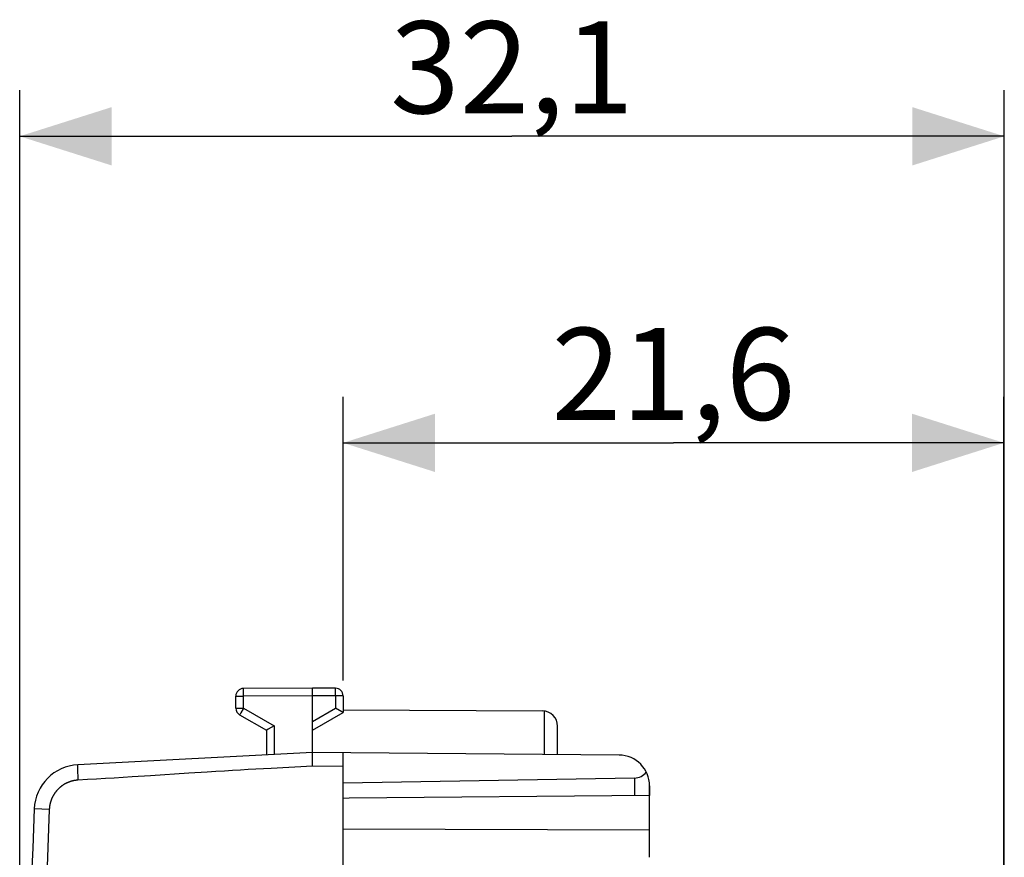
# Model space of a CAD drawing. Units: millimetres. Extents: x -61.4 to 20.6, y -24.6 to 46.2.
# Drawn here: x -61.4 to -29.3, y 18.9 to 46.2 of the extents above; entities that cross this region are included whole.
import ezdxf

# ---------------------------------------------------------------- set-up
doc = ezdxf.new("R2010")
doc.units = ezdxf.units.MM
doc.header["$LTSCALE"] = 16.335
doc.layers.get('0').update_dxf_attribs({"linetype": 'CONTINUOUS'})
for name, color, linetype in [('ASSI', 7, 'CONTINUOUS'), ('DRAFT', 7, 'CONTINUOUS'), ('RACCORDO', 7, 'CONTINUOUS')]:
    doc.layers.add(name, color=color, linetype=linetype)
doc.styles.get("Standard").update_dxf_attribs({"font": 'txt', "width": 0.8})
doc.dimstyles.new('DIMSTYLE_2', dxfattribs={"dimtxt": 3, "dimasz": 3, "dimexe": 1.5, "dimexo": 0.5, "dimgap": 0.75, "dimtad": 1, "dimdec": 1, "dimtxsty": 'STANDARD', "dimblk": '_FILLED', "dimblk1": '_FILLED', "dimblk2": '_FILLED', "dimcen": 0.09, "dimadec": 0, "dimazin": 0, "dimtfac": 1, "dimtdec": 1, "dimtofl": 0, "dimtmove": 0, "dimatfit": 3, "dimldrblk": '_FILLED', "dimfxl": 1, "dimtolj": 1, "dimarcsym": 0})

# ---------------------------------------------------------------- blocks, each defined once
blk = doc.blocks.new('_FILLED')
at = {"color": 0, "linetype": 'BYBLOCK'}
blk.add_solid([(0, 0), (-1, 0.317), (-1, -0.317)], dxfattribs=at)
blk = doc.blocks.new('*D2')
at = {"color": 7, "linetype": 'CONTINUOUS'}
for p, q in [((-50.832, 24.653), (-50.832, 33.907)), ((-29.269, 14.739), (-29.269, 33.907)), ((-50.832, 32.407), (-40.051, 32.407)), ((-29.269, 32.407), (-40.051, 32.407))]:
    blk.add_line(p, q, dxfattribs=at)
at = {"color": 7, "linetype": 'CONTINUOUS', "xscale": 3, "yscale": 3, "zscale": 3, "rotation": 180}
blk.add_blockref('_FILLED', (-50.832, 32.407), dxfattribs=at)
at = {"color": 7, "linetype": 'CONTINUOUS', "xscale": 3, "yscale": 3, "zscale": 3}
blk.add_blockref('_FILLED', (-29.269, 32.407), dxfattribs=at)
at = {"color": 7, "linetype": 'CONTINUOUS', "insert": (-40.051, 36.157), "char_height": 3, "width": 8.14286, "attachment_point": 2, "line_spacing_factor": 0.9}
blk.add_mtext('21,6', dxfattribs=at)
blk = doc.blocks.new('*D3')
at = {"color": 7, "linetype": 'CONTINUOUS'}
for p, q in [((-61.385, 4.896), (-61.385, 43.907)), ((-29.256, 14.519), (-29.256, 43.907)), ((-61.385, 42.407), (-45.321, 42.407)), ((-29.256, 42.407), (-45.321, 42.407))]:
    blk.add_line(p, q, dxfattribs=at)
at = {"color": 7, "linetype": 'CONTINUOUS', "xscale": 3, "yscale": 3, "zscale": 3}
for p, rotation in [((-61.385, 42.407), 180), ((-29.256, 42.407), 360)]:
    blk.add_blockref('_FILLED', p, dxfattribs=dict(at, rotation=rotation))
at = {"color": 7, "linetype": 'CONTINUOUS', "insert": (-45.321, 46.157), "char_height": 3, "width": 7.92857, "attachment_point": 2, "line_spacing_factor": 0.9}
blk.add_mtext('32,1', dxfattribs=at)

msp = doc.modelspace()

# ---------------------------------------------------------------- linework, layer by layer
at = {"layer": 'ASSI', "color": 7, "linetype": 'CONTINUOUS'}
for p, q in [((-54.332, 23.751), (-54.332, 24.144)), ((-51.832, 24.407), (-54.084, 24.394)), ((-51.832, 22.307), (-51.832, 24.407)), ((-51.081, 24.403), (-51.832, 24.407)), ((-50.832, 24.153), (-50.832, 23.607)), ((-54.207, 23.535), (-53.332, 23.03)), ((-51.832, 23.03), (-50.832, 23.607)), ((-50.87, 23.629), (-51.081, 23.751)), ((-50.841, 23.612), (-50.87, 23.629)), ((-50.832, 23.701), (-44.33, 23.663)), ((-53.084, 23.174), (-53.273, 23.064)), ((-43.832, 22.237), (-43.832, 23.163)), ((-53.332, 23.03), (-53.332, 22.229)), ((-53.324, 23.035), (-53.331, 23.031)), ((-53.273, 23.064), (-53.324, 23.035)), ((-51.832, 22.307), (-59.489, 21.906)), ((-51.835, 22.224), (-51.835, 22.247)), ((-51.835, 22.183), (-51.835, 22.224)), ((-51.835, 22.135), (-51.835, 22.183)), ((-41.824, 22.22), (-51.832, 22.307)), ((-50.832, 18.414), (-50.832, 22.298)), ((-51.834, 22.063), (-51.835, 22.135)), ((-51.833, 21.963), (-51.834, 22.063)), ((-51.831, 21.857), (-51.833, 21.963)), ((-41.324, 21.473), (-50.832, 21.307)), ((-40.832, 18.887), (-40.832, 21.22)), ((-40.832, 20.903), (-50.633, 20.818)), ((-50.633, 20.818), (-50.832, 20.807)), ((-40.832, 19.772), (-50.832, 19.807))]:
    msp.add_line(p, q, dxfattribs=at)
at = {"layer": 'ASSI', "color": 253, "linetype": 'CONTINUOUS'}
for p, q in [((-54.332, 24.144), (-54.084, 24.144)), ((-54.085, 24.301), (-54.084, 24.354)), ((-54.084, 24.144), (-54.085, 24.301)), ((-54.084, 24.354), (-54.084, 24.372)), ((-51.832, 24.157), (-54.084, 24.144)), ((-54.084, 23.751), (-54.084, 24.144)), ((-51.081, 24.153), (-51.832, 24.157)), ((-51.08, 24.355), (-51.081, 24.381)), ((-51.081, 24.153), (-51.08, 24.278)), ((-51.081, 24.153), (-51.081, 23.751)), ((-50.832, 24.153), (-51.081, 24.153)), ((-51.08, 24.278), (-51.08, 24.355)), ((-54.332, 23.751), (-54.084, 23.751)), ((-54.202, 23.546), (-54.205, 23.54)), ((-54.194, 23.559), (-54.202, 23.546)), ((-54.172, 23.599), (-54.194, 23.559)), ((-54.097, 23.729), (-54.172, 23.599)), ((-54.084, 23.751), (-54.097, 23.729)), ((-54.084, 23.751), (-53.084, 23.174)), ((-51.832, 23.318), (-51.081, 23.751)), ((-44.258, 22.241), (-44.258, 23.658)), ((-53.084, 23.174), (-53.084, 22.242)), ((-50.832, 21.848), (-51.831, 21.857)), ((-59.489, 21.813), (-59.49, 21.839)), ((-59.488, 21.768), (-59.489, 21.813)), ((-59.487, 21.733), (-59.488, 21.768)), ((-59.484, 21.656), (-59.487, 21.733)), ((-59.479, 21.547), (-59.484, 21.656)), ((-59.472, 21.407), (-59.479, 21.547)), ((-57.114, 21.548), (-57.719, 21.509)), ((-55.868, 21.63), (-57.114, 21.548)), ((-41.324, 21.473), (-41.324, 20.899))]:
    msp.add_line(p, q, dxfattribs=at)
for points in [[(-54.084, 24.372), (-54.084, 24.382), (-54.084, 24.386), (-54.084, 24.389), (-54.084, 24.391), (-54.084, 24.393), (-54.084, 24.394), (-54.084, 24.394)], [(-51.081, 24.394), (-51.081, 24.397), (-51.081, 24.4), (-51.081, 24.401), (-51.081, 24.402), (-51.081, 24.403)], [(-51.081, 24.381), (-51.081, 24.386), (-51.081, 24.394)], [(-54.205, 23.54), (-54.206, 23.538), (-54.207, 23.536), (-54.207, 23.535), (-54.207, 23.535)], [(-59.49, 21.839), (-59.491, 21.861), (-59.491, 21.87), (-59.491, 21.878), (-59.491, 21.886), (-59.491, 21.892), (-59.49, 21.897), (-59.49, 21.901), (-59.49, 21.904), (-59.49, 21.905), (-59.489, 21.906)], [(-51.831, 21.857), (-53.177, 21.787), (-53.926, 21.747)], [(-53.926, 21.747), (-54.179, 21.733), (-54.439, 21.718), (-54.705, 21.702), (-54.98, 21.686), (-55.268, 21.668), (-55.868, 21.63)], [(-59.483, 21.406), (-59.493, 21.405), (-59.504, 21.404), (-59.515, 21.403), (-59.525, 21.402), (-59.536, 21.401), (-59.546, 21.4), (-59.557, 21.398), (-59.568, 21.397), (-59.578, 21.395), (-59.589, 21.393), (-59.599, 21.392), (-59.61, 21.39), (-59.62, 21.388), (-59.631, 21.385), (-59.641, 21.383), (-59.652, 21.381), (-59.662, 21.378), (-59.672, 21.375), (-59.683, 21.373), (-59.693, 21.37), (-59.703, 21.367), (-59.714, 21.364), (-59.724, 21.36), (-59.734, 21.357), (-59.744, 21.354), (-59.754, 21.35), (-59.764, 21.347), (-59.774, 21.343), (-59.784, 21.339), (-59.794, 21.335), (-59.804, 21.331), (-59.814, 21.327), (-59.824, 21.322), (-59.834, 21.318), (-59.843, 21.314), (-59.853, 21.309), (-59.863, 21.304), (-59.872, 21.3), (-59.882, 21.295), (-59.891, 21.29), (-59.901, 21.285), (-59.91, 21.279), (-59.919, 21.274), (-59.929, 21.269), (-59.938, 21.263), (-59.947, 21.258), (-59.956, 21.252), (-59.965, 21.246), (-59.974, 21.24), (-59.983, 21.234), (-59.992, 21.228), (-60, 21.222), (-60.009, 21.216), (-60.018, 21.209), (-60.026, 21.203), (-60.035, 21.196), (-60.043, 21.19), (-60.051, 21.183), (-60.06, 21.176), (-60.068, 21.169), (-60.076, 21.162), (-60.084, 21.155), (-60.092, 21.148), (-60.1, 21.141), (-60.108, 21.133), (-60.115, 21.126), (-60.123, 21.119), (-60.131, 21.111), (-60.138, 21.103), (-60.145, 21.096), (-60.153, 21.088), (-60.16, 21.08), (-60.167, 21.072), (-60.174, 21.064), (-60.181, 21.056), (-60.188, 21.048), (-60.195, 21.039), (-60.202, 21.031), (-60.208, 21.023), (-60.215, 21.014), (-60.221, 21.006), (-60.228, 20.997), (-60.234, 20.988), (-60.24, 20.98), (-60.246, 20.971), (-60.252, 20.962), (-60.258, 20.953), (-60.264, 20.944), (-60.269, 20.935), (-60.275, 20.926), (-60.28, 20.916), (-60.286, 20.907), (-60.291, 20.898), (-60.296, 20.889), (-60.301, 20.879), (-60.306, 20.87), (-60.311, 20.86), (-60.316, 20.851), (-60.321, 20.841), (-60.325, 20.831), (-60.33, 20.822), (-60.334, 20.812), (-60.339, 20.802), (-60.343, 20.792), (-60.347, 20.782), (-60.351, 20.772), (-60.355, 20.762), (-60.358, 20.752), (-60.362, 20.742), (-60.365, 20.732), (-60.369, 20.722), (-60.372, 20.712), (-60.375, 20.702), (-60.378, 20.691), (-60.381, 20.681), (-60.384, 20.671), (-60.387, 20.66), (-60.39, 20.65), (-60.392, 20.64), (-60.395, 20.629), (-60.397, 20.619), (-60.399, 20.608), (-60.401, 20.598), (-60.403, 20.587), (-60.405, 20.577), (-60.407, 20.566), (-60.409, 20.556), (-60.41, 20.545), (-60.411, 20.534), (-60.413, 20.524), (-60.414, 20.513), (-60.415, 20.502), (-60.416, 20.492), (-60.417, 20.481), (-60.418, 20.47), (-60.418, 20.46), (-60.419, 20.449)], [(-57.719, 21.509), (-58.298, 21.473), (-58.587, 21.456), (-58.88, 21.439), (-59.175, 21.423), (-59.483, 21.406)], [(-60.419, 20.449), (-60.905, 20.469), (-60.907, 20.469), (-60.909, 20.47), (-60.909, 20.47)], [(-60.419, 20.449), (-60.444, 19.827), (-60.468, 19.205), (-60.492, 18.582)]]:
    msp.add_lwpolyline(points, dxfattribs=at)
at = {"layer": 'ASSI', "color": 7, "linetype": 'CONTINUOUS'}
for points in [[(-50.832, 23.607), (-50.833, 23.607), (-50.834, 23.608), (-50.841, 23.612)], [(-53.331, 23.031), (-53.332, 23.03), (-53.332, 23.03)], [(-51.835, 22.247), (-51.835, 22.266), (-51.835, 22.275), (-51.835, 22.282), (-51.834, 22.289), (-51.834, 22.294), (-51.834, 22.299), (-51.834, 22.303), (-51.833, 22.305), (-51.833, 22.307), (-51.832, 22.307)]]:
    msp.add_lwpolyline(points, dxfattribs=at)
for centre, radius, start, end in [((-54.082, 24.144), 0.25, 90.3333, 180), ((-51.082, 24.153), 0.25, 0, 89.6667), ((-54.082, 23.751), 0.25, 180, 240), ((-44.332, 23.163), 0.5, 0, 89.6667), ((-41.832, 21.22), 1, 0, 89.5), ((-59.411, 20.408), 1.5, 93, 177.6431), ((438.668, -0.093), 500, 177.64305, 182.35695)]:
    msp.add_arc(centre, radius, start, end, dxfattribs=at)
msp.add_ellipse((-41.332, 21.973), major_axis=(0.5, 0), ratio=1, start_param=-1.553343, end_param=-0.660568, dxfattribs=at)
at = {"layer": 'DRAFT', "color": 7, "linetype": 'CONTINUOUS'}
for p, q in [((-40.832, 18.887), (-40.832, 20.903)), ((-50.633, 20.818), (-50.832, 20.807))]:
    msp.add_line(p, q, dxfattribs=at)
at = {"layer": 'RACCORDO', "color": 7, "linetype": 'CONTINUOUS'}
for p, q in [((-54.332, 23.751), (-54.332, 24.144)), ((-51.832, 24.407), (-54.084, 24.394)), ((-51.832, 22.307), (-51.832, 24.407)), ((-51.081, 24.403), (-51.832, 24.407)), ((-50.832, 24.153), (-50.832, 23.607)), ((-54.207, 23.535), (-53.332, 23.03)), ((-51.832, 23.03), (-50.832, 23.607)), ((-50.87, 23.629), (-51.081, 23.751)), ((-50.841, 23.612), (-50.87, 23.629)), ((-53.084, 23.174), (-53.273, 23.064)), ((-53.332, 23.03), (-53.332, 22.229)), ((-53.324, 23.035), (-53.331, 23.031)), ((-53.273, 23.064), (-53.324, 23.035)), ((-51.832, 22.307), (-59.489, 21.906)), ((-51.835, 22.224), (-51.835, 22.247)), ((-51.835, 22.183), (-51.835, 22.224)), ((-51.835, 22.135), (-51.835, 22.183)), ((-41.824, 22.22), (-51.832, 22.307)), ((-50.832, 18.414), (-50.832, 22.298)), ((-51.834, 22.063), (-51.835, 22.135)), ((-51.833, 21.963), (-51.834, 22.063)), ((-51.831, 21.857), (-51.833, 21.963)), ((-41.324, 21.473), (-50.832, 21.307)), ((-40.832, 21.22), (-40.832, 20.903)), ((-40.832, 20.903), (-50.633, 20.818)), ((-40.832, 19.772), (-50.832, 19.807))]:
    msp.add_line(p, q, dxfattribs=at)
at = {"layer": 'RACCORDO', "color": 253, "linetype": 'CONTINUOUS'}
for p, q in [((-54.332, 24.144), (-54.084, 24.144)), ((-54.085, 24.301), (-54.084, 24.354)), ((-54.084, 24.144), (-54.085, 24.301)), ((-54.084, 24.354), (-54.084, 24.372)), ((-51.832, 24.157), (-54.084, 24.144)), ((-54.084, 23.751), (-54.084, 24.144)), ((-51.081, 24.153), (-51.832, 24.157)), ((-51.08, 24.355), (-51.081, 24.381)), ((-51.081, 24.153), (-51.08, 24.278)), ((-51.081, 24.153), (-51.081, 23.751)), ((-50.832, 24.153), (-51.081, 24.153)), ((-51.08, 24.278), (-51.08, 24.355)), ((-54.332, 23.751), (-54.084, 23.751)), ((-54.202, 23.546), (-54.205, 23.54)), ((-54.194, 23.559), (-54.202, 23.546)), ((-54.172, 23.599), (-54.194, 23.559)), ((-54.097, 23.729), (-54.172, 23.599)), ((-54.084, 23.751), (-54.097, 23.729)), ((-54.084, 23.751), (-53.084, 23.174)), ((-51.832, 23.318), (-51.081, 23.751)), ((-53.084, 23.174), (-53.084, 22.242)), ((-50.832, 21.848), (-51.831, 21.857)), ((-59.489, 21.813), (-59.49, 21.839)), ((-59.488, 21.768), (-59.489, 21.813)), ((-59.487, 21.733), (-59.488, 21.768)), ((-59.484, 21.656), (-59.487, 21.733)), ((-59.479, 21.547), (-59.484, 21.656)), ((-59.472, 21.407), (-59.479, 21.547)), ((-57.114, 21.548), (-57.719, 21.509)), ((-55.868, 21.63), (-57.114, 21.548)), ((-41.324, 21.473), (-41.324, 20.899))]:
    msp.add_line(p, q, dxfattribs=at)
for points in [[(-54.084, 24.372), (-54.084, 24.382), (-54.084, 24.386), (-54.084, 24.389), (-54.084, 24.391), (-54.084, 24.393), (-54.084, 24.394), (-54.084, 24.394)], [(-51.081, 24.394), (-51.081, 24.397), (-51.081, 24.4), (-51.081, 24.401), (-51.081, 24.402), (-51.081, 24.403)], [(-51.081, 24.381), (-51.081, 24.386), (-51.081, 24.394)], [(-54.205, 23.54), (-54.206, 23.538), (-54.207, 23.536), (-54.207, 23.535), (-54.207, 23.535)], [(-59.49, 21.839), (-59.491, 21.861), (-59.491, 21.87), (-59.491, 21.878), (-59.491, 21.886), (-59.491, 21.892), (-59.49, 21.897), (-59.49, 21.901), (-59.49, 21.904), (-59.49, 21.905), (-59.489, 21.906)], [(-51.831, 21.857), (-53.177, 21.787), (-53.926, 21.747)], [(-53.926, 21.747), (-54.179, 21.733), (-54.439, 21.718), (-54.705, 21.702), (-54.98, 21.686), (-55.268, 21.668), (-55.868, 21.63)], [(-59.483, 21.406), (-59.493, 21.405), (-59.504, 21.404), (-59.515, 21.403), (-59.525, 21.402), (-59.536, 21.401), (-59.546, 21.4), (-59.557, 21.398), (-59.568, 21.397), (-59.578, 21.395), (-59.589, 21.393), (-59.599, 21.392), (-59.61, 21.39), (-59.62, 21.388), (-59.631, 21.385), (-59.641, 21.383), (-59.652, 21.381), (-59.662, 21.378), (-59.672, 21.375), (-59.683, 21.373), (-59.693, 21.37), (-59.703, 21.367), (-59.714, 21.364), (-59.724, 21.36), (-59.734, 21.357), (-59.744, 21.354), (-59.754, 21.35), (-59.764, 21.347), (-59.774, 21.343), (-59.784, 21.339), (-59.794, 21.335), (-59.804, 21.331), (-59.814, 21.327), (-59.824, 21.322), (-59.834, 21.318), (-59.843, 21.314), (-59.853, 21.309), (-59.863, 21.304), (-59.872, 21.3), (-59.882, 21.295), (-59.891, 21.29), (-59.901, 21.285), (-59.91, 21.279), (-59.919, 21.274), (-59.929, 21.269), (-59.938, 21.263), (-59.947, 21.258), (-59.956, 21.252), (-59.965, 21.246), (-59.974, 21.24), (-59.983, 21.234), (-59.992, 21.228), (-60, 21.222), (-60.009, 21.216), (-60.018, 21.209), (-60.026, 21.203), (-60.035, 21.196), (-60.043, 21.19), (-60.051, 21.183), (-60.06, 21.176), (-60.068, 21.169), (-60.076, 21.162), (-60.084, 21.155), (-60.092, 21.148), (-60.1, 21.141), (-60.108, 21.133), (-60.115, 21.126), (-60.123, 21.119), (-60.131, 21.111), (-60.138, 21.103), (-60.145, 21.096), (-60.153, 21.088), (-60.16, 21.08), (-60.167, 21.072), (-60.174, 21.064), (-60.181, 21.056), (-60.188, 21.048), (-60.195, 21.039), (-60.202, 21.031), (-60.208, 21.023), (-60.215, 21.014), (-60.221, 21.006), (-60.228, 20.997), (-60.234, 20.988), (-60.24, 20.98), (-60.246, 20.971), (-60.252, 20.962), (-60.258, 20.953), (-60.264, 20.944), (-60.269, 20.935), (-60.275, 20.926), (-60.28, 20.916), (-60.286, 20.907), (-60.291, 20.898), (-60.296, 20.889), (-60.301, 20.879), (-60.306, 20.87), (-60.311, 20.86), (-60.316, 20.851), (-60.321, 20.841), (-60.325, 20.831), (-60.33, 20.822), (-60.334, 20.812), (-60.339, 20.802), (-60.343, 20.792), (-60.347, 20.782), (-60.351, 20.772), (-60.355, 20.762), (-60.358, 20.752), (-60.362, 20.742), (-60.365, 20.732), (-60.369, 20.722), (-60.372, 20.712), (-60.375, 20.702), (-60.378, 20.691), (-60.381, 20.681), (-60.384, 20.671), (-60.387, 20.66), (-60.39, 20.65), (-60.392, 20.64), (-60.395, 20.629), (-60.397, 20.619), (-60.399, 20.608), (-60.401, 20.598), (-60.403, 20.587), (-60.405, 20.577), (-60.407, 20.566), (-60.409, 20.556), (-60.41, 20.545), (-60.411, 20.534), (-60.413, 20.524), (-60.414, 20.513), (-60.415, 20.502), (-60.416, 20.492), (-60.417, 20.481), (-60.418, 20.47), (-60.418, 20.46), (-60.419, 20.449)], [(-57.719, 21.509), (-58.298, 21.473), (-58.587, 21.456), (-58.88, 21.439), (-59.175, 21.423), (-59.483, 21.406)], [(-60.419, 20.449), (-60.905, 20.469), (-60.907, 20.469), (-60.909, 20.47), (-60.909, 20.47)], [(-60.419, 20.449), (-60.444, 19.827), (-60.468, 19.205), (-60.492, 18.582)]]:
    msp.add_lwpolyline(points, dxfattribs=at)
at = {"layer": 'RACCORDO', "color": 7, "linetype": 'CONTINUOUS'}
for points in [[(-50.832, 23.607), (-50.833, 23.607), (-50.834, 23.608), (-50.841, 23.612)], [(-53.331, 23.031), (-53.332, 23.03), (-53.332, 23.03)], [(-51.835, 22.247), (-51.835, 22.266), (-51.835, 22.275), (-51.835, 22.282), (-51.834, 22.289), (-51.834, 22.294), (-51.834, 22.299), (-51.834, 22.303), (-51.833, 22.305), (-51.833, 22.307), (-51.832, 22.307)]]:
    msp.add_lwpolyline(points, dxfattribs=at)
for centre, radius, start, end in [((-54.082, 24.144), 0.25, 90.3333, 180), ((-51.082, 24.153), 0.25, 0, 89.6667), ((-54.082, 23.751), 0.25, 180, 240), ((-41.832, 21.22), 1, 0, 89.5), ((-59.411, 20.408), 1.5, 93, 177.6431), ((438.668, -0.093), 500, 177.64305, 182.35695)]:
    msp.add_arc(centre, radius, start, end, dxfattribs=at)
msp.add_ellipse((-41.332, 21.973), major_axis=(0.5, 0), ratio=1, start_param=-1.553343, end_param=-0.660568, dxfattribs=at)

# ---------------------------------------------------------------- dimensions: what is measured, and where the dimension line sits
at = {"color": 7, "linetype": 'CONTINUOUS'}
for base, p1, p2, picture, middle in [((-29.256, 42.407), (-61.385, 4.396), (-29.256, 14.019), '*D3', (-45.321, 42.407)), ((-29.269, 32.407), (-50.832, 24.153), (-29.269, 14.239), '*D2', (-40.051, 32.407))]:
    dim = msp.add_linear_dim(base=base, p1=p1, p2=p2, dimstyle='DIMSTYLE_2', dxfattribs=at)
    dim.commit()
    dim.dimension.update_dxf_attribs({"geometry": picture, "text_midpoint": middle, "dimtype": 160})

doc.saveas('drawing.dxf')
